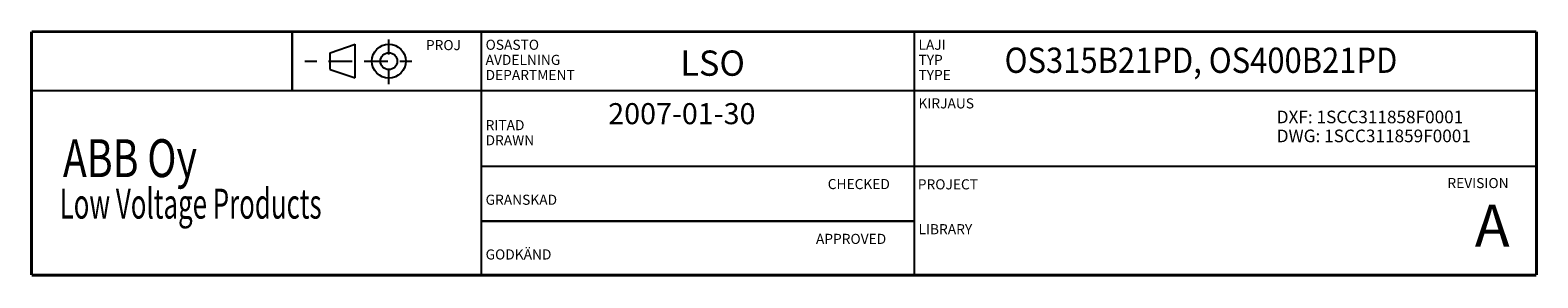
# Model space of a CAD drawing. Extents: x 41 to 1115, y 0 to 719.
# Drawn here: x 472 to 831, y 14 to 73 of the extents above; entities that cross this region are included whole.
import ezdxf

# ---------------------------------------------------------------- set-up
doc = ezdxf.new("R2010")
doc.units = 0
doc.layers.add('1', color=7, linetype='CONTINUOUS')
doc.layers.add('3', color=7, linetype='CONTINUOUS')
doc.styles.get("Standard").update_dxf_attribs({"font": 'monotxt.shx'})

# ---------------------------------------------------------------- blocks, each defined once
blk = doc.blocks.new('*TX32')
at = {"layer": '3', "color": 1, "linetype": 'CONTINUOUS'}
for s, p in [('DXF: 1SCC311858F0001', (0, 0)), ('DWG: 1SCC311859F0001', (0, -4.5))]:
    blk.add_text(s, height=3, dxfattribs=at).set_placement(p)

msp = doc.modelspace()

# ---------------------------------------------------------------- linework, layer by layer
at = {"layer": '1', "color": 40, "linetype": 'CONTINUOUS'}
for p, q in [((543.35626, 67.798768), (549.34913, 69.8053)), ((549.34913, 61.832632), (549.34913, 69.8053)), ((557.34852, 67.40257), (557.34852, 70.914298)), ((537.3634, 65.792236), (540.18846, 65.792236)), ((543.01293, 65.792236), (545.83799, 65.792236)), ((543.35626, 63.786298), (543.35626, 67.798768)), ((545.83799, 65.792236), (548.66246, 65.792236)), ((551.48753, 65.792236), (554.31259, 65.792236)), ((554.31259, 65.792236), (557.13706, 65.792236)), ((559.96212, 65.792236), (562.81332, 65.792236)), ((543.35626, 63.786298), (549.34913, 61.832632)), ((557.34852, 60.354166), (557.34852, 63.8653))]:
    msp.add_line(p, q, dxfattribs=at)
for points, const_width in [([(472.36676, 72.788368), (830.35081, 72.788368)], 0.7), ([(472.36676, 72.788368), (472.36676, 14.998702)], 0.7), ([(534.3542, 58.796698), (534.3542, 72.788368)], 0.5), ([(579.36572, 14.603098), (579.36572, 72.788368)], 0.5), ([(682.35221, 14.998702), (682.35221, 72.788368)], 0.5), ([(830.35081, 14.998702), (830.35081, 72.788368)], 0.7), ([(472.55149, 58.796698), (830.35081, 58.796698)], 0.5), ([(579.36572, 40.79137), (830.35081, 40.79137)], 0.5), ([(579.36572, 27.802966), (682.35221, 27.802966)], 0.5), ([(830.35081, 14.998702), (472.36676, 14.998702)], 0.7)]:
    msp.add_lwpolyline(points, dxfattribs=dict(at, const_width=const_width))
for radius in [4.013062, 2.006531]:
    msp.add_circle((557.34852, 65.792236), radius, dxfattribs=at)

# ---------------------------------------------------------------- block references
at = {"layer": '3'}
msp.add_blockref('*TX32', (768.57895, 51.0405), dxfattribs=at)

# ---------------------------------------------------------------- texts
at = {"layer": '1', "color": 40, "linetype": 'CONTINUOUS', "width": 1}
for s, p in [('PROJ', (566.16585, 68.405836)), ('OSASTO', (580.36898, 68.485432)), ('LAJI', (683.35547, 68.485432)), ('AVDELNING', (580.36898, 64.894702)), ('TYP', (683.35547, 64.894702)), ('DEPARTMENT', (580.36898, 61.304566)), ('TYPE', (683.35547, 61.304566)), ('KIRJAUS', (683.35547, 54.566137)), ('RITAD', (580.36898, 49.397836)), ('DRAWN', (580.36898, 45.8077)), ('CHECKED', (661.76002, 35.406166)), ('PROJECT', (683.19621, 35.341979)), ('REVISION', (809.18717, 35.644688)), ('GRANSKAD', (580.36898, 31.683568)), ('LIBRARY', (683.35547, 24.693409)), ('GODKÄND', (580.36898, 18.69457)), ('APPROVED', (658.96168, 22.391032))]:
    msp.add_text(s, height=2.399759, dxfattribs=at).set_placement(p)
at = {"layer": '1', "color": 40, "linetype": 'CONTINUOUS'}
for s, height, p in [('LSO', 6, (626.67081, 62.323098)), ('2007-01-30', 5, (609.55081, 50.823098)), ('A', 10, (815.69673, 21.737892))]:
    msp.add_text(s, height=height, dxfattribs=at).set_placement(p)
at = {"layer": '1', "color": 4, "linetype": 'CONTINUOUS', "width": 0.9}
msp.add_text('OS315B21PD, OS400B21PD', height=6, dxfattribs=at).set_placement((703.83601, 63.007328))
at = {"layer": '1', "color": 30, "linetype": 'CONTINUOUS', "width": 0.635}
msp.add_text('Low Voltage Products', height=7.1, dxfattribs=at).set_placement((479.03769, 28.40007))
at = {"layer": '3', "color": 30, "linetype": 'CONTINUOUS', "width": 0.762}
msp.add_text('ABB Oy', height=9, dxfattribs=at).set_placement((479.8107, 38.255976))

doc.saveas('drawing.dxf')
